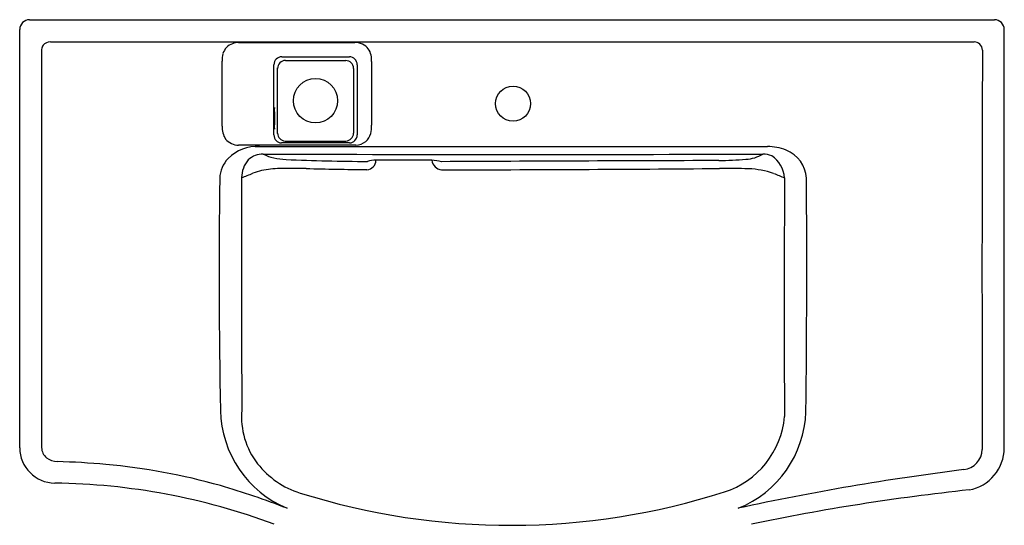
# Model space of a CAD drawing. Extents: x 3487.3 to 3526.7, y 175.8 to 196.
import ezdxf

# ---------------------------------------------------------------- set-up
doc = ezdxf.new("R2010")
doc.units = 0
doc.header["$LTSCALE"] = 0.64311
doc.header["$PDSIZE"] = 0.3125
doc.layers.get('0').update_dxf_attribs({"color": 255, "linetype": 'CONTINUOUS'})
doc.layers.get('DEFPOINTS').update_dxf_attribs({"linetype": 'CONTINUOUS'})
doc.styles.get("Standard").update_dxf_attribs({"font": 'txt', "width": 0.8})

msp = doc.modelspace()

# ---------------------------------------------------------------- linework, layer by layer
for p, q in [((3487.724, 195.982), (3526.329, 195.982)), ((3487.331, 178.867), (3487.331, 195.588)), ((3526.723, 178.866), (3526.723, 195.588)), ((3488.558, 195.1), (3525.513, 195.1)), ((3496.087, 195.075), (3500.739, 195.075)), ((3488.206, 194.797), (3488.206, 178.867)), ((3495.425, 191.724), (3495.425, 194.319)), ((3497.815, 194.498), (3500.519, 194.499)), ((3497.962, 194.351), (3500.373, 194.351)), ((3501.412, 194.316), (3501.412, 191.768)), ((3497.501, 191.374), (3497.501, 194.183)), ((3497.648, 191.43), (3497.648, 194.054)), ((3500.688, 194.037), (3500.688, 191.448)), ((3500.834, 194.184), (3500.834, 191.374)), ((3500.528, 191.055), (3497.807, 191.055)), ((3497.95, 191.133), (3500.385, 191.133)), ((3500.779, 190.966), (3496.086, 190.966)), ((3496.756, 190.912), (3517.246, 190.912))]:
    msp.add_line(p, q)
for centre, radius in [((3499.165, 192.745), 0.886), ((3507.071, 192.627), 0.702)]:
    msp.add_circle(centre, radius)
for centre, radius, start, end in [((3487.725, 195.588), 0.394, 90.0329, 179.9637), ((3526.329, 195.588), 0.394, 0.038, 89.9671), ((3488.563, 194.712), 0.387, 90.8028, 139.4656), ((3496.045, 194.451), 0.609, 109.7309, 163.4292), ((3496.159, 194.103), 0.974, 94.2285, 109.1598), ((3500.724, 194.312), 0.763, 64.5419, 91.1361), ((3500.788, 194.446), 0.614, 11.175, 64.5419), ((3525.499, 194.751), 0.349, 2.3118, 87.7433), ((3488.588, 194.75), 0.384, 146.1561, 173.0862), ((3496.382, 194.36), 0.958, 164.0003, 182.4472), ((5642.908, 186.078), 2117.078, 179.764909, 180.196851), ((3497.816, 194.183), 0.315, 90.0239, 179.9969), ((3497.962, 194.037), 0.314, 90.0018, 180.0739), ((3500.373, 194.037), 0.314, 0.0717, 90.0018), ((3500.52, 194.184), 0.315, 359.8645, 90.0239), ((3500.273, 194.345), 1.139, 358.584, 11.175), ((3503.685, 192.036), 6.176, 175.9792, 184.0208), ((3491.597, 192.036), 5.943, 355.821, 4.179), ((3496.314, 191.698), 0.889, 178.3267, 213.1212), ((3497.962, 191.447), 0.315, 179.9411, 267.8946), ((3500.372, 191.448), 0.315, 272.2193, 359.9349), ((3500.254, 191.724), 1.159, 345.2004, 2.2149), ((3496.088, 191.637), 0.67, 219.3577, 269.8107), ((3497.818, 191.373), 0.318, 179.7207, 268.0342), ((3500.514, 191.375), 0.32, 272.3437, 359.9008), ((3500.77, 191.596), 0.63, 270.7392, 310.7947), ((3500.78, 191.585), 0.615, 310.7947, 345.2004), ((3496.839, 189.254), 1.661, 87.1401, 134.6319), ((3517.237, 188.863), 2.049, 68.4005, 89.7373), ((3517.513, 189.56), 1.299, 3.7699, 68.4005), ((3496.464, 189.633), 1.127, 134.6319, 179.1889), ((3497.311, 189.658), 1.103, 139.1757, 179.3609), ((3497.065, 189.752), 0.86, 89.1223, 133.191), ((3497.752, 191.801), 1.367, 240.4839, 259.0276), ((3507.121, 3104.625), 2914.031, 269.802532, 270.195491), ((3498.291, 194.581), 4.199, 259.0276, 265.894), ((3502.221, 297.025), 106.716, 267.72764, 269.47797), ((3501.209, 190.357), 0.371, 272.2516, 0.9052), ((3501.546, 189.462), 0.902, 87.8919, 109.2041), ((3502.708, 127.787), 62.586, 88.98165, 91.03382), ((3503.769, 188.678), 1.686, 75.0782, 88.2559), ((3504.271, 190.429), 0.455, 188.3567, 261.8268), ((3527.852, -4463.887), 4654.254, 90.154515, 90.291118), ((3514.736, 214.397), 24.053, 271.3426, 273.9288), ((3516.278, 191.943), 1.546, 273.9288, 300.5272), ((3517.067, 189.706), 0.905, 67.1956, 90.2298), ((3516.76, 189.565), 1.176, 4.9201, 56.0008), ((3497.699, 187.279), 2.767, 104.5205, 111.9909), ((3498.33, 181.216), 8.841, 93.8561, 98.6134), ((3498.125, 160.295), 29.744, 88.7184, 90.7505), ((3503.688, 387.558), 197.586, 268.57941, 269.28507), ((3500.151, 2182.74), 1992.765, 270.1166, 270.4363), ((3515.523, 139.357), 50.675, 88.9019, 90.2238), ((3516.328, 186.349), 3.679, 71.5024, 87.4048), ((3768.378, 185.784), 273.069, 179.18888, 181.13738), ((4234.267, 185.91), 738.068, 179.708146, 180.430254), ((3494.184, 195.628), 6.292, 288.7643, 293.2008), ((3520.059, 195.738), 6.433, 246.5176, 250.7011), ((4236.885, 184.659), 718.97, 179.600971, 180.362104), ((3014.455, 186.212), 504.365, 359.32961, 0.39006), ((3499.694, 180.449), 4.331, 181.1374, 247.3544), ((3499.222, 180.094), 3.015, 174.7929, 218.1185), ((3514.468, 180.415), 3.474, 287.7259, 355.043), ((3514.477, 180.455), 4.311, 291.8153, 358.0922), ((3488.751, 178.877), 1.42, 180.4269, 269.2275), ((3488.724, 178.88), 0.518, 180.6049, 231.7983), ((3525.001, 178.878), 1.722, 280.4452, 359.6083), ((3488.852, 179.043), 0.724, 231.7983, 268.4101), ((3524.993, 178.84), 0.851, 277.0662, 357.6499), ((3487.973, 147.358), 30.972, 84.8069, 88.4101), ((3488.54, 153.284), 25.02, 74.1819, 84.8718), ((3499.59, 180.384), 3.483, 218.1185, 252.583), ((3537.809, 76.595), 102.194, 97.14553, 102.27675), ((3488.381, 151.28), 26.18, 69.5868, 89.2335), ((3487.162, 148.794), 29.715, 68.5542, 73.9853), ((3506.965, 203.891), 28.12, 252.583, 287.7259), ((3534.746, 88.782), 88.905, 96.09069, 101.77489)]:
    msp.add_arc(centre, radius, start, end)
at = {"layer": 'DEFPOINTS'}
msp.add_point((3507.071, 192.627), dxfattribs=at)

# ---------------------------------------------------------------- texts
for tag, p, s in [('MODELNUMBER', (3507.058, 195.977), 'K-22780T-1'), ('TRADENAME', (3507.058, 195.976), 'FAMILY CARE'), ('PRODUCT', (3507.058, 195.974), 'BATHROOM SINK')]:
    msp.add_attdef(tag, p, s, height=0.001, dxfattribs=at)

doc.saveas('drawing.dxf')
